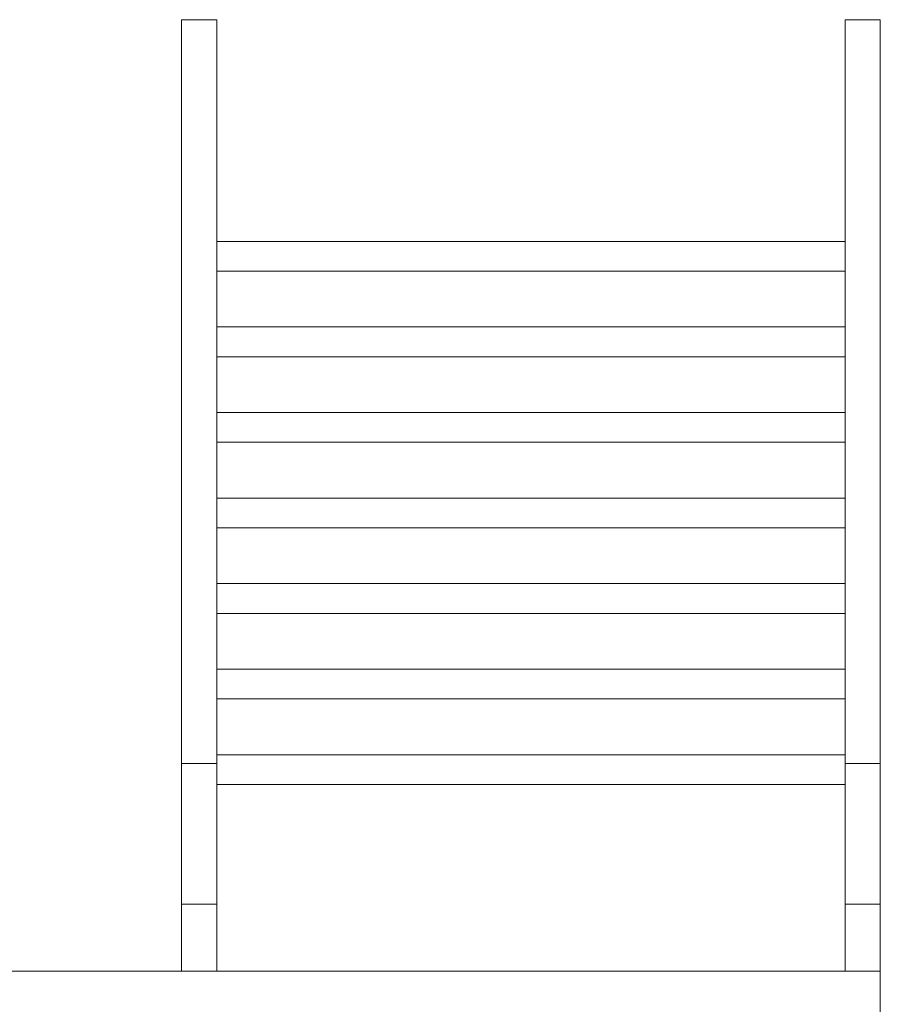
# Model space of a CAD drawing. Units: millimetres. Extents: x 735 to 11408, y 1250 to 10250.
# Drawn here: x 9127 to 9908, y 6650 to 7543 of the extents above; entities that cross this region are included whole.
import ezdxf

# ---------------------------------------------------------------- set-up
doc = ezdxf.new("R2010")
doc.units = ezdxf.units.MM
doc.layers.add('DiKom', color=7, linetype='Continuous')

msp = doc.modelspace()

# ---------------------------------------------------------------- linework, layer by layer
at = {"layer": 'DiKom', "color": 7, "linetype": 'Continuous', "lineweight": 15}
for p, q in [((9273.61, 7543.14), (9305.61, 7543.14)), ((9273.61, 6868), (9273.61, 7543.14)), ((9305.61, 6868), (9305.61, 7543.14)), ((9875.61, 7543.14), (9907.61, 7543.14)), ((9875.61, 6868), (9875.61, 7543.14)), ((9907.61, 6868), (9907.61, 7543.14)), ((9875.61, 7341.9), (9305.61, 7341.9)), ((9305.61, 7314.9), (9875.61, 7314.9)), ((9875.61, 7264.25), (9305.61, 7264.25)), ((9305.61, 7237.25), (9875.61, 7237.25)), ((9875.61, 7186.61), (9305.61, 7186.61)), ((9305.61, 7159.61), (9875.61, 7159.61)), ((9875.61, 7108.96), (9305.61, 7108.96)), ((9305.61, 7081.96), (9875.61, 7081.96)), ((9875.61, 7031.32), (9305.61, 7031.32)), ((9305.61, 7004.32), (9875.61, 7004.32)), ((9875.61, 6953.67), (9305.61, 6953.67)), ((9305.61, 6926.67), (9875.61, 6926.67)), ((9875.61, 6876.02), (9305.61, 6876.02)), ((9273.61, 6868), (9305.61, 6868)), ((9273.61, 6740.5), (9273.61, 6868)), ((9305.61, 6740.5), (9305.61, 6868)), ((9875.61, 6868), (9907.61, 6868)), ((9875.61, 6740.5), (9875.61, 6868)), ((9907.61, 6740.5), (9907.61, 6868)), ((9305.61, 6849.02), (9875.61, 6849.02)), ((9273.61, 6740.5), (9305.61, 6740.5)), ((9273.61, 6679.51), (9273.61, 6740.5)), ((9305.61, 6679.51), (9305.61, 6740.5)), ((9875.61, 6740.5), (9907.61, 6740.5)), ((9875.61, 6679.51), (9875.61, 6740.5)), ((9907.61, 6679.51), (9907.61, 6740.5)), ((9907.61, 6679.51), (5648.9, 6679.51)), ((9273.61, 6679.51), (9305.61, 6679.51)), ((9875.61, 6679.51), (9907.61, 6679.51)), ((9907.61, 6679.51), (9907.61, 6619.51))]:
    msp.add_line(p, q, dxfattribs=at)

doc.saveas('drawing.dxf')
